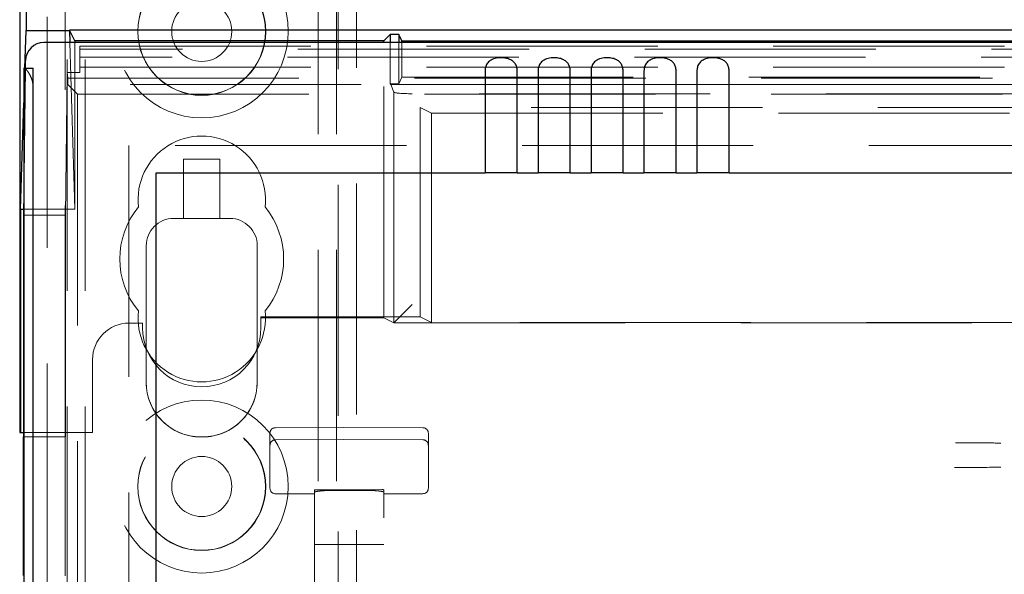
# Model space of a CAD drawing. Units: millimetres. Extents: x 11 to 205, y 5 to 292.
# Drawn here: x 60 to 65, y 151 to 154 of the extents above; entities that cross this region are included whole.
import ezdxf

# ---------------------------------------------------------------- set-up
doc = ezdxf.new("R2010")
doc.units = ezdxf.units.MM
doc.linetypes.add('HIDDEN', pattern=[1.905, 1.27, -0.635])

msp = doc.modelspace()

# ---------------------------------------------------------------- linework, layer by layer
at = {"color": 7, "linetype": 'HIDDEN', "lineweight": 18}
for p, q in [((61.5024, 229.1927), (61.5024, 124.1927)), ((61.6024, 229.1927), (61.6024, 124.1927)), ((61.7124, 204.7927), (61.7124, 124.1927)), ((60.0124, 151.0982), (60.0124, 202.2871)), ((60.1124, 151.9662), (60.1124, 191.49)), ((60.1224, 124.1927), (60.1224, 191.4934)), ((60.2224, 124.1927), (60.2224, 184.822)), ((61.6124, 159.0652), (61.6124, 124.1927)), ((60.138, 154.1317), (60.1657, 153.2164)), ((60.1657, 154.1317), (60.1657, 153.2164)), ((60.1924, 153.9666), (60.1924, 154.1121)), ((60.1924, 154.1121), (84.5324, 154.1121)), ((61.8624, 152.6198), (61.8624, 154.1317)), ((61.8973, 154.1317), (61.8973, 153.9052)), ((61.9449, 154.1317), (61.9449, 153.9052)), ((61.9624, 153.9402), (61.9624, 154.1317)), ((72.1859, 154.0957), (60.1924, 154.0957)), ((72.1292, 154.0515), (60.1924, 154.0515)), ((59.8852, 153.7995), (59.891, 153.9907)), ((59.8852, 153.2481), (59.8941, 153.9907)), ((60.1238, 153.9666), (60.1145, 153.1837)), ((60.1263, 153.9352), (60.1238, 153.9666)), ((60.1924, 153.9666), (60.1238, 153.9666)), ((60.1924, 153.9965), (72.1292, 153.9965)), ((59.9343, 153.9055), (59.9343, 124.1852)), ((60.1263, 153.9352), (84.5984, 153.9352)), ((60.1263, 153.9352), (60.1263, 153.9012)), ((60.1263, 153.9012), (60.1808, 153.8468)), ((84.5984, 153.9012), (60.1263, 153.9012)), ((61.8973, 153.9052), (61.9014, 153.9011)), ((61.8973, 153.9052), (61.9449, 153.9052)), ((61.9184, 153.8587), (61.9014, 153.9011)), ((72.2864, 153.9011), (61.9014, 153.9011)), ((61.9624, 153.9402), (61.9449, 153.9052)), ((61.9624, 153.9402), (66.8624, 153.9402)), ((60.1808, 153.8468), (71.5124, 153.8468)), ((60.1808, 153.8468), (60.1808, 128.8927)), ((61.9184, 153.8587), (61.9183, 152.5919)), ((82.7064, 153.8502), (62.0183, 153.8502)), ((62.1252, 153.7437), (62.0624, 153.7751)), ((62.0624, 152.6251), (62.0624, 153.7751)), ((71.5624, 153.7751), (62.0624, 153.7751)), ((62.1252, 152.5937), (62.1252, 153.7437)), ((62.1252, 153.7437), (66.7624, 153.7437)), ((71.5124, 153.5652), (60.4624, 153.5652)), ((60.4624, 153.5652), (60.4624, 128.8927)), ((60.7624, 153.4902), (60.7624, 153.1652)), ((60.7624, 153.4902), (60.9624, 153.4902)), ((60.9624, 153.1652), (60.9624, 153.4902)), ((59.8849, 153.2164), (60.1657, 153.2164)), ((59.8845, 153.1837), (60.1145, 153.1837)), ((60.1145, 151.9662), (60.1145, 153.1837)), ((60.7075, 153.1652), (60.7624, 153.1652)), ((60.7075, 153.1652), (60.7075, 153.1652)), ((60.9624, 153.1652), (60.7624, 153.1652)), ((60.9624, 153.1652), (61.0175, 153.1652)), ((61.0175, 153.1652), (61.0175, 153.1652)), ((60.5575, 153.0152), (60.5575, 152.4527)), ((60.5575, 153.0152), (60.5575, 152.2652)), ((61.1675, 152.2652), (61.1675, 153.0152)), ((61.1675, 152.4531), (61.1675, 153.0152)), ((61.9183, 152.5919), (62.0183, 152.6919)), ((61.1872, 152.6198), (61.1873, 152.6251)), ((61.1872, 152.5652), (61.1872, 152.6198)), ((61.1872, 152.6198), (61.8624, 152.6198)), ((61.1873, 152.5649), (61.1873, 152.6251)), ((62.0624, 152.6251), (61.1873, 152.6251)), ((61.8624, 152.6198), (61.9183, 152.5919)), ((61.9183, 152.5919), (71.4961, 152.592)), ((62.1252, 152.5937), (62.0624, 152.6251)), ((71.4995, 152.5937), (62.1252, 152.5937)), ((60.4624, 152.5902), (60.5374, 152.5902)), ((60.5374, 152.5902), (60.5374, 152.5652)), ((60.5573, 152.4527), (60.5573, 152.2652)), ((60.5573, 152.4527), (60.5575, 152.4527)), ((61.1673, 152.2652), (61.1673, 152.4526)), ((61.1675, 152.4531), (61.1675, 152.4531)), ((60.2624, 151.9902), (60.2624, 152.3902)), ((60.8624, 152.2402), (60.8623, 152.2402)), ((61.6424, 152.0179), (61.2672, 152.016)), ((62.0775, 152.0157), (61.6424, 152.0179)), ((59.8845, 151.9902), (60.2624, 151.9902)), ((59.8845, 151.9662), (60.1145, 151.9662)), ((60.1124, 151.9662), (60.1124, 151.2023)), ((60.8573, 151.9652), (60.8673, 151.9652)), ((60.8673, 151.9652), (60.8675, 151.9652)), ((60.8675, 151.9652), (60.8675, 151.9652)), ((61.2374, 151.9379), (61.2374, 151.986)), ((61.2672, 151.9494), (61.6424, 151.9513)), ((61.6424, 151.9513), (62.0775, 151.9491)), ((62.1074, 151.9857), (62.1074, 151.9379)), ((61.2374, 151.7943), (61.2374, 151.9379)), ((62.1074, 151.9379), (62.1074, 151.7943)), ((61.2374, 151.7474), (61.2374, 151.7943)), ((62.1074, 151.7943), (62.1074, 151.7477)), ((61.2374, 151.6833), (61.2374, 151.7474)), ((62.1074, 151.7477), (62.1074, 151.6836)), ((61.4824, 151.6743), (61.4824, 151.6616)), ((61.6424, 151.6748), (61.4923, 151.6755)), ((61.8524, 151.6758), (61.6424, 151.6748)), ((61.8624, 151.6745), (61.8624, 151.6619)), ((61.2672, 151.6533), (61.4824, 151.6522)), ((61.4824, 151.6616), (61.4824, 128.6611)), ((61.6424, 151.671), (61.5818, 151.6713)), ((61.7629, 151.6716), (61.6424, 151.671)), ((61.8624, 128.6608), (61.8624, 151.6619)), ((61.8624, 151.6525), (62.0775, 151.6536)), ((61.4824, 151.3745), (61.4923, 151.3745)), ((61.4923, 151.3745), (61.6424, 151.3745)), ((61.6424, 151.3745), (61.8524, 151.3745)), ((61.8524, 151.3745), (61.8624, 151.3745))]:
    msp.add_line(p, q, dxfattribs=at)
at = {"color": 7, "linetype": 'Continuous', "lineweight": 25}
for p, q in [((59.8624, 201.3402), (59.8624, 151.9902)), ((59.8973, 199.1321), (59.8973, 154.1979)), ((59.891, 153.9907), (59.8973, 154.1979)), ((59.8973, 154.1979), (60.136, 154.1979)), ((60.1657, 154.1402), (60.136, 154.1996)), ((84.5887, 154.1995), (60.136, 154.1995)), ((60.136, 154.1985), (60.138, 154.1317)), ((61.8624, 154.1402), (61.8973, 154.1751)), ((61.9449, 154.1751), (61.8973, 154.1751)), ((61.8973, 154.1751), (61.8973, 154.1317)), ((61.9624, 154.1402), (61.9449, 154.1751)), ((61.9449, 154.1751), (61.9449, 154.1317)), ((84.7289, 154.1317), (59.9958, 154.1317)), ((61.8624, 154.1402), (60.1657, 154.1402)), ((60.1657, 154.1402), (60.1657, 154.1317)), ((61.8624, 154.1317), (61.8624, 154.1402)), ((61.9624, 154.1402), (66.8624, 154.1402)), ((61.9624, 154.1317), (61.9624, 154.1402)), ((59.8941, 153.9907), (59.8946, 154.0329)), ((59.8861, 153.9907), (59.8852, 153.9907)), ((59.8852, 153.9907), (59.8852, 124.1852)), ((59.8861, 153.9907), (59.9361, 153.9907)), ((62.4191, 153.9761), (62.4191, 153.4152)), ((62.5957, 153.4152), (62.5957, 153.9761)), ((62.7101, 153.9761), (62.7101, 153.4152)), ((62.8867, 153.4152), (62.8867, 153.9761)), ((63.0011, 153.9761), (63.0011, 153.4152)), ((63.1777, 153.4152), (63.1777, 153.9761)), ((63.2921, 153.9761), (63.2921, 153.4152)), ((63.4687, 153.4152), (63.4687, 153.9761)), ((63.5831, 153.9761), (63.5831, 153.4152)), ((63.7597, 153.4152), (63.7597, 153.9761)), ((59.8868, 124.1852), (59.8868, 153.8907)), ((59.9368, 124.1852), (59.9368, 153.8907)), ((59.8676, 153.2164), (59.8852, 153.7995)), ((60.6124, 153.4152), (62.4191, 153.4152)), ((60.6124, 129.1416), (60.6124, 153.4152)), ((62.5957, 153.4152), (62.4191, 153.4152)), ((62.5957, 153.4152), (62.7101, 153.4152)), ((62.8867, 153.4152), (62.7101, 153.4152)), ((62.8867, 153.4152), (63.0011, 153.4152)), ((63.1777, 153.4152), (63.0011, 153.4152)), ((63.1777, 153.4152), (63.2921, 153.4152)), ((63.4687, 153.4152), (63.2921, 153.4152)), ((63.4687, 153.4152), (63.5831, 153.4152)), ((63.7597, 153.4152), (63.5831, 153.4152)), ((63.7597, 153.4152), (71.3374, 153.4152)), ((59.8845, 153.1837), (59.8852, 153.2481)), ((59.8676, 153.2164), (59.8849, 153.2164)), ((59.8676, 153.2164), (59.8676, 151.9902)), ((59.8845, 151.9662), (59.8845, 153.1837)), ((59.8624, 151.9902), (59.8676, 151.9902)), ((59.8676, 151.9902), (59.8845, 151.9902)), ((59.8845, 151.9662), (59.8824, 151.9662)), ((59.8824, 151.2039), (59.8824, 151.9662))]:
    msp.add_line(p, q, dxfattribs=at)
at = {"color": 7, "linetype": 'HIDDEN', "lineweight": 18}
for centre, radius in [((60.8624, 154.1927), 0.475), ((60.8624, 154.1927), 0.3515), ((60.8624, 154.1927), 0.3502), ((60.8624, 154.1927), 0.165), ((60.8624, 151.6927), 0.475), ((60.8624, 151.6927), 0.3515), ((60.8624, 151.6927), 0.3502), ((60.8624, 151.6927), 0.165)]:
    msp.add_circle(centre, radius, dxfattribs=at)
at = {"color": 7, "linetype": 'Continuous', "lineweight": 25}
for centre in [(56.3053, 153.9157), (56.3553, 153.9157)]:
    msp.add_arc(centre, 3.5816, 359.6001, 1.1999, dxfattribs=at)
at = {"color": 7, "linetype": 'HIDDEN', "lineweight": 18}
for centre, radius, start, end in [((62.8129, 153.9248), 2.8786, 178.6878, 180.3835), ((60.8624, 153.2677), 0.35, 353.5326, 186.4674), ((60.8624, 152.9427), 0.45, 140.6085, 219.3915), ((60.8624, 152.9427), 0.45, 320.6085, 39.3915), ((60.7075, 153.0152), 0.15, 90, 179.9895), ((60.7075, 153.0152), 0.15, 90, 180), ((61.0175, 153.0152), 0.15, 0.0105, 90), ((61.0175, 153.0152), 0.15, 0, 90), ((60.8624, 152.6177), 0.35, 173.5326, 6.4674), ((60.4624, 152.3902), 0.2, 90, 180), ((60.8624, 152.5652), 0.325, 180, 0), ((60.8573, 152.2652), 0.3, 180, 270), ((60.8575, 152.2652), 0.3, 179.9895, 270), ((60.8673, 152.2652), 0.3, 270, 0), ((60.8675, 152.2652), 0.3, 270, 0.0105), ((61.2674, 151.986), 0.03, 90.3, 180.0012), ((62.0774, 151.9857), 0.03, 359.9988, 89.7), ((61.2674, 151.9194), 0.03, 90.3, 180.0016), ((62.0774, 151.9191), 0.03, 359.9984, 89.7), ((61.2674, 151.6833), 0.03, 180.0014, 269.7), ((62.0774, 151.6836), 0.03, 270.3, 359.9986)]:
    msp.add_arc(centre, radius, start, end, dxfattribs=at)
at = {"color": 7, "linetype": 'Continuous', "lineweight": 25}
msp.add_ellipse((59.9946, 154.0329), major_axis=(0.0928, 0.038), ratio=0.983362, start_param=1.176171, end_param=2.746918, dxfattribs=at)
at = {"color": 7, "linetype": 'HIDDEN', "lineweight": 18}
msp.add_ellipse((62.0183, 153.859), major_axis=(0.1, 0), ratio=0.087489, start_param=3.176499, end_param=4.712389, dxfattribs=at)
at = {"color": 7, "linetype": 'Continuous', "lineweight": 25}
for points in [[(62.5957, 153.9761), (62.5951, 153.9833), (62.5939, 153.9977), (62.5845, 154.0166), (62.5699, 154.0315), (62.5492, 154.042), (62.5221, 154.0478), (62.4901, 154.0478), (62.4602, 154.0406), (62.4373, 154.0257), (62.4239, 154.0062), (62.4194, 153.9881), (62.4191, 153.9784), (62.4191, 153.9761)], [(62.8867, 153.9761), (62.8861, 153.9833), (62.8849, 153.9977), (62.8755, 154.0166), (62.8609, 154.0315), (62.8402, 154.042), (62.8131, 154.0478), (62.7811, 154.0478), (62.7512, 154.0406), (62.7283, 154.0257), (62.7149, 154.0062), (62.7104, 153.9881), (62.7101, 153.9784), (62.7101, 153.9761)], [(63.1777, 153.9761), (63.1771, 153.9833), (63.1759, 153.9977), (63.1665, 154.0166), (63.1519, 154.0315), (63.1312, 154.042), (63.1041, 154.0478), (63.0721, 154.0478), (63.0422, 154.0406), (63.0193, 154.0257), (63.0059, 154.0062), (63.0014, 153.9881), (63.0011, 153.9784), (63.0011, 153.9761)], [(63.4687, 153.9761), (63.4681, 153.9833), (63.4669, 153.9977), (63.4575, 154.0166), (63.4429, 154.0315), (63.4222, 154.042), (63.3951, 154.0478), (63.3631, 154.0478), (63.3332, 154.0406), (63.3103, 154.0257), (63.2969, 154.0062), (63.2924, 153.9881), (63.2921, 153.9784), (63.2921, 153.9761)], [(63.7597, 153.9761), (63.7591, 153.9833), (63.7579, 153.9977), (63.7485, 154.0166), (63.7339, 154.0315), (63.7132, 154.042), (63.6861, 154.0478), (63.6541, 154.0478), (63.6242, 154.0406), (63.6013, 154.0257), (63.5879, 154.0062), (63.5834, 153.9881), (63.5831, 153.9784), (63.5831, 153.9761)]]:
    msp.add_open_spline(points, degree=3, knots=[0, 0, 0, 0, 0.081658, 0.163229, 0.244399, 0.334266, 0.439343, 0.56193, 0.693194, 0.790657, 0.888659, 0.973769, 1, 1, 1, 1], dxfattribs=at)
at = {"color": 7, "linetype": 'HIDDEN', "lineweight": 18}
for points, knots in [([(59.8878, 153.9907), (59.8902, 153.9896), (59.8949, 153.9875), (59.9079, 153.9715), (59.9216, 153.9487), (59.9311, 153.9248), (59.9336, 153.91), (59.9343, 153.9055)], [0, 0, 0, 0, 0.22397, 0.447075, 0.693599, 0.908243, 1, 1, 1, 1]), ([(65.2516, 151.9318), (65.2119, 151.9319), (65.1286, 151.9322), (65.0459, 151.9325), (65.0027, 151.9327)], [0, 0, 0, 0, 0.47753, 1, 1, 1, 1]), ([(64.9973, 151.7976), (65.0165, 151.7977), (65.101, 151.798), (65.1859, 151.7983), (65.2516, 151.7985)], [0, 0, 0, 0, 0.226854, 1, 1, 1, 1]), ([(61.4923, 151.6755), (61.4912, 151.6755), (61.489, 151.6755), (61.486, 151.6753), (61.4837, 151.675), (61.4825, 151.6746), (61.4824, 151.6744), (61.4824, 151.6743)], [0, 0, 0, 0, 0.21307, 0.426113, 0.63993, 0.855475, 1, 1, 1, 1]), ([(61.8624, 151.6745), (61.8623, 151.6747), (61.862, 151.675), (61.8603, 151.6754), (61.8577, 151.6757), (61.8549, 151.6758), (61.8531, 151.6758), (61.8524, 151.6758)], [0, 0, 0, 0, 0.217629, 0.435287, 0.652074, 0.867082, 1, 1, 1, 1]), ([(61.4824, 151.6616), (61.4835, 151.6625), (61.4857, 151.6645), (61.5031, 151.6675), (61.5286, 151.67), (61.5565, 151.6712), (61.5748, 151.6713), (61.5818, 151.6713)], [0, 0, 0, 0, 0.216531, 0.433062, 0.649504, 0.864967, 1, 1, 1, 1]), ([(61.7629, 151.6716), (61.7741, 151.6715), (61.7964, 151.6713), (61.8262, 151.6695), (61.8487, 151.6668), (61.8607, 151.6641), (61.8619, 151.6625), (61.8624, 151.6619)], [0, 0, 0, 0, 0.213759, 0.427493, 0.641981, 0.857804, 1, 1, 1, 1])]:
    msp.add_open_spline(points, degree=3, knots=knots, dxfattribs=at)

doc.saveas('drawing.dxf')
